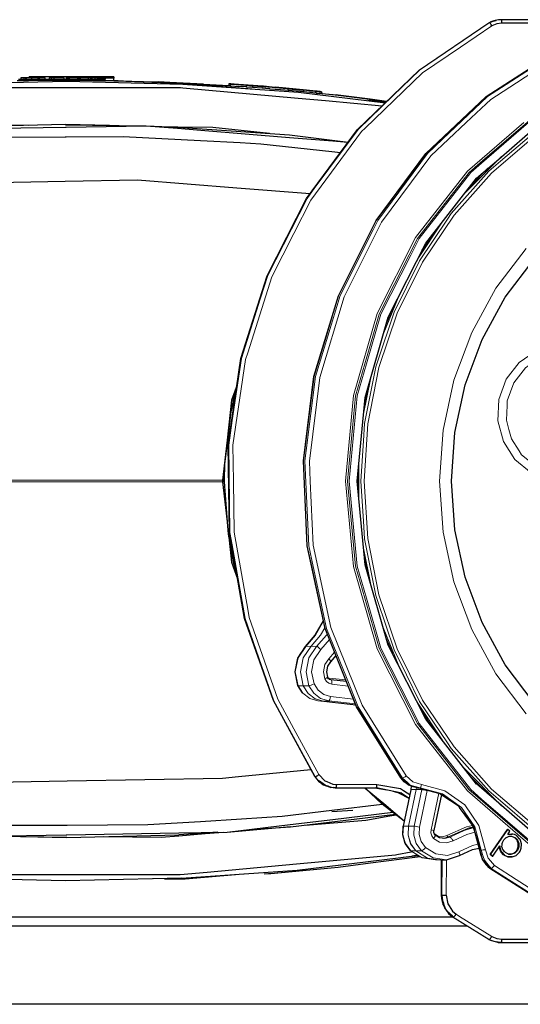
# Model space of a CAD drawing. Units: millimetres. Extents: x -61 to 976, y -72 to 767.
# Drawn here: x 92 to 149, y 654 to 767 of the extents above; entities that cross this region are included whole.
import ezdxf

# ---------------------------------------------------------------- set-up
doc = ezdxf.new("R2010")
doc.units = ezdxf.units.MM
doc.linetypes.add('0.15mmDimensionLine', pattern=[0])
doc.linetypes.add('0.30mmSolid', pattern=[0])
doc.layers.add('Base', color=172, linetype='0.30mmSolid', lineweight=0)

# ---------------------------------------------------------------- blocks, each defined once
blk = doc.blocks.new('PRZÓD')
at = {"layer": 'Base', "color": 7, "linetype": '0.15mmDimensionLine', "lineweight": 15}
for p, q in [((641.49, -336.77), (641.32, -336.77)), ((398.49, -367.93), (398.49, -369.43)), ((436.88, -370.56), (428.43, -370.18)), ((492.96, -371.97), (492.93, -372.97)), ((500.37, -372.5), (500.37, -372.45)), ((511.05, -373.43), (511.02, -374.43)), ((526.01, -375.72), (525.98, -374.71)), ((536.62, -375.55), (536.62, -375.6)), ((544.19, -377.37), (544.16, -376.36)), ((567.01, -380.01), (554.66, -378.62)), ((627.08, -435.09), (648.61, -413.58)), ((630.89, -430.21), (640.75, -420.36)), ((600.14, -473), (614.88, -450.73)), ((580.54, -515.91), (589.56, -493.82)), ((569.15, -562.39), (573.4, -540.64)), ((566.64, -610.8), (566.64, -589.22)), ((308.77, -599.57), (488.27, -599.57)), ((488.27, -600.45), (308.77, -600.45)), ((573.4, -659.38), (569.15, -637.63)), ((589.56, -706.2), (580.54, -684.11)), ((536.14, -694.94), (536, -695.01)), ((536.14, -694.94), (539.12, -694.81)), ((539.12, -694.81), (539.15, -694.81)), ((539.15, -694.81), (542.35, -694.94)), ((544.72, -696.78), (549.72, -690.98)), ((549.35, -702.02), (552.66, -698.27)), ((551.77, -702.16), (550.01, -704.26)), ((531.73, -717.55), (531.62, -717.47)), ((534.67, -717.62), (531.73, -717.55)), ((534.7, -717.62), (534.67, -717.62)), ((537.94, -717.55), (534.7, -717.62)), ((540.67, -721.81), (537.94, -717.55)), ((559.09, -714.22), (549.48, -713.14)), ((551.06, -716.66), (560.51, -717.73)), ((550.33, -723.77), (563.54, -725.26)), ((543.11, -726.26), (546.18, -726.43)), ((543.11, -726.26), (563.38, -728.54)), ((546.21, -726.43), (546.18, -726.43)), ((546.18, -726.43), (564.86, -728.53)), ((546.21, -726.43), (549.32, -726.26)), ((546.21, -726.43), (564.86, -728.53)), ((549.32, -726.26), (564.64, -727.98)), ((563.38, -728.54), (564.9, -728.62)), ((563.38, -728.54), (565.04, -728.96)), ((614.88, -749.29), (600.14, -727.02)), ((648.61, -786.44), (627.08, -764.93)), ((541.37, -769.71), (541.54, -769.71)), ((553.9, -774.2), (577.01, -774.21)), ((590.81, -770.59), (591.62, -770.59)), ((640.75, -779.66), (630.89, -769.81)), ((596.61, -777.24), (592.16, -798.16)), ((599.54, -777.21), (595.09, -798.13)), ((599.56, -777.21), (595.12, -798.13)), ((596.5, -777.27), (596.61, -777.24)), ((596.78, -775.14), (596.61, -777.24)), ((596.61, -777.24), (599.54, -777.21)), ((602.82, -777.24), (598.37, -798.16)), ((599.62, -776.03), (599.54, -777.21)), ((599.54, -777.21), (599.56, -777.21)), ((599.65, -776.04), (599.56, -777.21)), ((599.56, -777.21), (602.82, -777.24)), ((600.96, -776.27), (601.81, -776.27)), ((605.89, -777.79), (601.45, -798.71)), ((602.82, -777.24), (602.86, -776.76)), ((605.92, -777.54), (605.89, -777.79)), ((608.09, -800.27), (612.53, -779.35)), ((612.53, -779.35), (612.54, -779.24)), ((592.06, -798.21), (592.16, -798.16)), ((595.09, -798.13), (592.16, -798.16)), ((595.12, -798.13), (595.09, -798.13)), ((595.12, -798.13), (598.37, -798.16)), ((608.91, -800.47), (608.09, -800.27)), ((617.95, -804.42), (615.24, -805.28)), ((615.96, -805.37), (618.84, -804.47)), ((618.84, -804.47), (617.95, -804.42)), ((596.36, -812.29), (603.02, -816.47)), ((599.34, -812.42), (596.36, -812.29)), ((599.34, -812.42), (599.37, -812.42)), ((602.57, -812.29), (599.37, -812.42)), ((636.08, -811.93), (636.93, -811.93)), ((613.92, -817.65), (614.06, -837.86)), ((614.32, -837.86), (614.45, -817.62)), ((616.94, -817.47), (616.81, -837.9)), ((641.87, -822.44), (642.68, -822.44)), ((614.06, -837.86), (614.32, -837.86)), ((620.62, -850.46), (641.32, -863.25)), ((620.8, -850.46), (620.62, -850.46)), ((620.8, -850.46), (641.49, -863.25)), ((641.32, -863.25), (641.49, -863.25))]:
    blk.add_line(p, q, dxfattribs=at)
at = {"layer": 'Base', "color": 7, "linetype": '0.30mmSolid', "lineweight": 30}
for p, q in [((643.5, -336.13), (641.49, -336.77)), ((648.21, -335.01), (646.82, -335.08)), ((726.46, -335.01), (648.21, -335.01)), ((372.43, -368.43), (372.4, -369.43)), ((374.36, -368.43), (372.43, -368.43)), ((374.33, -369.43), (374.36, -368.43)), ((375.03, -368.43), (375, -369.43)), ((375.78, -368.43), (375.03, -368.43)), ((375.76, -369.43), (375.78, -368.43)), ((378.56, -368.43), (375.78, -368.43)), ((377.15, -368.43), (377.19, -367.93)), ((398.49, -367.93), (377.19, -367.93)), ((378.56, -368.43), (378.51, -369.43)), ((382.25, -368.43), (378.56, -368.43)), ((382.25, -368.43), (382.25, -369.43)), ((383.23, -368.43), (382.25, -368.43)), ((386.48, -368.43), (383.23, -368.43)), ((383.28, -369.43), (383.23, -368.43)), ((386.53, -369.43), (386.48, -368.43)), ((388.81, -368.43), (388.77, -369.43)), ((389.8, -368.43), (388.81, -368.43)), ((389.8, -368.43), (389.77, -369.43)), ((391.47, -368.43), (389.8, -368.43)), ((391.47, -368.43), (391.48, -369.43)), ((397.24, -368.43), (391.47, -368.43)), ((397.31, -369.43), (397.24, -368.43)), ((398.93, -368.43), (398.89, -369.43)), ((399.18, -368.43), (398.93, -368.43)), ((399.15, -369.43), (399.18, -368.43)), ((399.55, -368.43), (399.18, -368.43)), ((399.55, -368.43), (399.51, -369.43)), ((399.79, -368.43), (399.55, -368.43)), ((399.76, -369.43), (399.79, -368.43)), ((400.05, -368.43), (399.79, -368.43)), ((400.05, -368.43), (400.01, -369.43)), ((400.3, -368.43), (400.05, -368.43)), ((400.3, -368.43), (400.27, -369.43)), ((405.25, -368.43), (400.3, -368.43)), ((403.28, -367.93), (403.24, -368.43)), ((425.92, -367.93), (403.28, -367.93)), ((405.29, -369.43), (405.25, -368.43)), ((406.54, -368.68), (405.26, -368.68)), ((406.55, -368.43), (406.5, -369.43)), ((411.22, -368.43), (406.55, -368.43)), ((411.21, -369.43), (411.22, -368.43)), ((412.61, -368.43), (411.22, -368.43)), ((413.39, -368.43), (412.61, -368.43)), ((412.65, -369.43), (412.61, -368.43)), ((413.38, -369.43), (413.39, -368.43)), ((415.17, -368.43), (413.39, -368.43)), ((415.16, -369.43), (415.17, -368.43)), ((416.56, -368.43), (415.17, -368.43)), ((416.61, -369.43), (416.56, -368.43)), ((420.97, -368.68), (416.57, -368.68)), ((420.97, -368.68), (420.97, -369.43)), ((425.84, -370.17), (425.94, -368.68)), ((425.85, -370.06), (451.58, -370.66)), ((425.92, -367.93), (425.94, -368.68)), ((469.94, -371.8), (426.61, -370.18)), ((427.76, -370.13), (477.37, -372.09)), ((455.38, -371.73), (465.53, -371.9)), ((469.94, -371.8), (505.04, -374.79)), ((477.37, -372.09), (491.89, -372.87)), ((491.88, -371.88), (491.89, -372.87)), ((492.93, -372.97), (497.64, -373.33)), ((492.96, -371.97), (501.91, -372.66)), ((506.07, -372.96), (497.08, -372.24)), ((511.53, -373.28), (500.37, -372.42)), ((500.37, -372.45), (511.53, -373.3)), ((501.9, -372.69), (501.86, -373.69)), ((501.9, -372.69), (502.06, -372.71)), ((504.95, -372.89), (501.9, -372.69)), ((501.91, -372.66), (506.07, -372.96)), ((501.91, -372.7), (501.91, -372.66)), ((502.05, -373.71), (502.06, -372.71)), ((502.06, -372.71), (505.47, -372.95)), ((512.9, -373.52), (504.95, -372.89)), ((505.47, -372.95), (505.46, -373.96)), ((505.47, -372.95), (511.05, -373.43)), ((506.07, -372.98), (506.07, -372.96)), ((501.86, -373.66), (497.64, -373.33)), ((502.05, -373.71), (501.86, -373.69)), ((505.46, -373.96), (502.05, -373.71)), ((511.02, -374.43), (505.46, -373.96)), ((515.25, -373.76), (509.65, -373.27)), ((509.65, -373.27), (513.08, -373.53)), ((511.88, -373.29), (511.53, -373.26)), ((511.53, -373.26), (511.53, -373.28)), ((511.53, -373.3), (511.53, -373.31)), ((511.53, -373.41), (511.53, -373.3)), ((511.53, -373.31), (511.89, -373.34)), ((511.53, -373.31), (511.53, -373.41)), ((516.78, -373.72), (511.88, -373.29)), ((511.89, -373.34), (516.78, -373.72)), ((511.89, -373.44), (511.89, -373.34)), ((513.08, -373.53), (512.9, -373.52)), ((513.08, -373.57), (513.08, -373.53)), ((516.79, -373.9), (516.78, -373.72)), ((518.64, -373.89), (518.63, -374.06)), ((518.64, -373.87), (518.64, -373.89)), ((536.62, -375.53), (518.64, -373.87)), ((518.64, -373.89), (536.62, -375.55)), ((530.71, -375.07), (521.73, -374.32)), ((525.98, -374.71), (535.02, -375.5)), ((535.07, -376.51), (526.01, -375.72)), ((533.73, -375.36), (530.64, -375.03)), ((530.64, -375.03), (530.64, -375.06)), ((530.86, -375.05), (530.64, -375.03)), ((535.02, -375.5), (530.71, -375.07)), ((534.27, -375.39), (530.86, -375.05)), ((541.78, -376.16), (533.73, -375.36)), ((533.73, -375.36), (533.73, -375.37)), ((539.8, -375.9), (534.27, -375.39)), ((535.07, -376.51), (535.02, -375.5)), ((541.81, -377.17), (535.07, -376.5)), ((542.04, -376.19), (538.6, -375.83)), ((538.6, -375.83), (544.16, -376.36)), ((541.81, -377.17), (541.78, -376.16)), ((541.78, -376.16), (542.04, -376.19)), ((542.08, -377.2), (541.81, -377.17)), ((542.08, -377.2), (542.04, -376.19)), ((542.08, -377.16), (544.19, -377.37)), ((554.66, -378.62), (542.08, -377.2)), ((545.23, -376.45), (545.29, -377.39)), ((545.29, -377.37), (553.92, -378.2)), ((582.34, -382.17), (567.01, -380.01)), ((581.91, -382.6), (571.84, -381.48)), ((444.49, -396.14), (398.13, -395.57)), ((462.57, -397), (444.49, -396.14)), ((462.59, -396.77), (453.23, -396.56)), ((634.48, -425.74), (634.48, -425.74)), ((602.96, -467.44), (609.26, -457.93)), ((582.3, -509.81), (585.85, -501.11)), ((494.39, -553.72), (496.2, -547.87)), ((571.34, -547.81), (569.77, -555.84)), ((494.39, -553.72), (493.07, -560.13)), ((493.07, -560.13), (491.01, -576.56)), ((488.27, -599.57), (488.27, -600.01)), ((488.27, -600.01), (488.27, -600.45)), ((489.23, -599.56), (489.23, -600.01)), ((489.23, -600.01), (489.23, -600.46)), ((569.77, -644.19), (571.34, -652.21)), ((585.85, -698.91), (582.3, -690.22)), ((553.46, -700.25), (550.34, -703.78)), ((549.14, -713.52), (548.61, -712.69)), ((559.48, -715.18), (550.55, -714.18)), ((609.26, -742.09), (602.96, -732.58)), ((542.32, -770.68), (541.37, -769.71)), ((543.32, -771.92), (541.54, -769.71)), ((546.73, -774.39), (546.53, -774.27)), ((553.32, -776.17), (552.23, -775.95)), ((553.06, -776.17), (553.32, -776.17)), ((553.32, -776.17), (576.43, -776.17)), ((575.86, -776.17), (582.71, -777.31)), ((576.43, -776.17), (580.69, -776.88)), ((586.2, -778.04), (591.12, -779.37)), ((595.43, -782.31), (591.12, -779.37)), ((596.5, -777.27), (592.06, -798.21)), ((596.68, -775.09), (596.5, -777.27)), ((614.16, -780.08), (609.75, -800.77)), ((613.2, -779.43), (612.44, -779.22)), ((563.14, -789.24), (551.1, -789.96)), ((624, -786.91), (623.02, -786.08)), ((633.64, -799.93), (624.45, -787.52)), ((626.81, -790.7), (632.05, -798.27)), ((485.51, -801.66), (463.24, -803.22)), ((491.01, -801.57), (527.32, -798.48)), ((632.24, -798.86), (629.15, -799.53)), ((633.15, -801.77), (635.99, -811.93)), ((641.93, -814.51), (651.89, -800.14)), ((642.28, -814.5), (652.21, -800.18)), ((652.21, -800.18), (651.89, -800.14)), ((652.14, -802.93), (653.41, -801.1)), ((653.41, -801.1), (652.21, -800.18)), ((654.98, -802.74), (654.72, -802.71)), ((352.51, -803.88), (398.87, -804.46)), ((656.32, -804.99), (656.65, -804.96)), ((643.48, -815.42), (647.62, -809.45)), ((657.64, -812.22), (657.3, -812.2)), ((592, -816), (597.12, -815.41)), ((613.82, -817.65), (613.84, -817.65)), ((613.83, -817.65), (613.96, -837.88)), ((613.84, -817.65), (616.92, -817.48)), ((616.92, -817.48), (624.35, -815.15)), ((637.81, -817.76), (637.71, -817.42)), ((642.28, -814.5), (641.93, -814.51)), ((643.18, -815.47), (641.93, -814.51)), ((643.48, -815.42), (642.28, -814.5)), ((643.18, -815.47), (643.48, -815.42)), ((650.03, -814.72), (649.7, -814.74)), ((654.72, -815.87), (654.42, -815.91)), ((466.76, -828.38), (500.11, -825.59)), ((641.71, -822.32), (641.72, -822.32)), ((464.74, -828.21), (448.49, -828.46)), ((466.76, -828.38), (454.88, -828.36)), ((614.4, -839.68), (614.06, -837.86)), ((620.15, -850.06), (620.47, -850.33)), ((641.32, -863.25), (642.79, -863.89)), ((641.49, -863.25), (642.79, -863.89)), ((646.65, -864.69), (648.21, -865.01)), ((648.01, -865.01), (648.21, -865.01)), ((648.21, -865.01), (726.46, -865.01))]:
    blk.add_line(p, q, dxfattribs=at)
at = {"layer": 'Base', "color": 7, "linetype": '0.15mmDimensionLine', "lineweight": 15}
for points in [[(541.37, -769.71), (517.59, -726.13), (510.52, -705.92), (501.1, -678.96), (493.62, -636.61), (492.37, -629.56), (491.66, -579.32), (493.75, -565.14), (498.98, -529.66), (509.8, -495.61), (514.13, -482), (536.67, -437.7), (540.84, -432.03), (565.96, -398), (586.09, -378.59), (601.18, -364.03), (641.32, -336.77)], [(541.54, -769.71), (517.76, -726.13), (510.69, -705.92), (501.27, -678.96), (493.79, -636.61), (492.54, -629.56), (491.83, -579.32), (493.92, -565.14), (499.15, -529.66), (509.97, -495.61), (514.3, -482), (536.84, -437.7), (541.02, -432.03), (566.13, -398), (586.26, -378.59), (601.35, -364.03), (641.49, -336.77)], [(722.42, -335.63), (679.24, -353.57), (664.43, -363.19), (639.74, -379.23), (613.81, -403.68), (605.18, -411.82), (576.61, -450.31), (573.91, -455.7), (554.96, -493.49), (547.92, -516.75), (540.88, -540.01), (535.58, -582.37), (534.83, -588.41), (536.99, -637.17), (539.56, -649.06), (547.3, -684.77), (558.63, -712.87), (565.42, -729.72), (590.81, -770.59)], [(723.23, -335.63), (680.05, -353.57), (665.25, -363.19), (640.56, -379.23), (614.62, -403.68), (605.99, -411.82), (577.43, -450.31), (574.73, -455.7), (555.77, -493.49), (548.73, -516.75), (541.7, -540.01), (536.4, -582.37), (535.64, -588.41), (537.8, -637.17), (540.38, -649.06), (548.11, -684.77), (559.44, -712.87), (566.24, -729.72), (591.62, -770.59)], [(593.73, -769.36), (568.53, -728.78), (550.54, -684.16), (540.31, -636.91), (538.67, -600.01), (538.16, -588.49), (544.17, -540.44), (558.14, -494.26), (579.64, -451.39), (608, -413.19), (628.24, -394.11), (639.65, -383.35), (642.32, -380.83), (645.61, -378.69), (657.11, -371.22), (677.63, -357.89), (681.52, -355.36), (690.23, -351.74), (696.81, -349), (713.24, -342.18), (724.39, -337.55)], [(642.98, -338.49), (624.94, -350.74), (603.1, -365.58), (570.13, -397.37), (568.11, -399.32)], [(665.24, -809.3), (628.97, -778), (599.2, -739.85), (577.08, -696.34), (563.45, -649.12), (558.85, -600.01), (563.45, -550.9), (577.08, -503.69), (599.2, -460.17), (628.97, -422.02), (661.32, -394.11)], [(845.05, -354.12), (814.71, -350.97), (798.54, -349.3), (752.02, -354.12), (750.08, -354.74), (707.29, -368.38), (689.37, -378.45), (666.07, -391.55), (636.21, -417.32), (629.94, -422.73), (600.29, -460.72), (595.5, -470.13), (578.25, -504.07), (569.99, -532.7), (564.68, -551.1), (560.1, -600.01)], [(666.97, -391.63), (637.12, -417.39), (630.85, -422.8), (601.21, -460.78), (596.43, -470.18), (579.18, -504.1), (570.93, -532.73), (565.62, -551.12), (561.04, -600.01), (565.62, -648.9), (570.93, -667.29), (579.18, -695.92), (596.43, -729.84), (601.21, -739.25), (630.85, -777.22), (637.12, -782.63), (666.97, -808.39)], [(665.78, -798.94), (647.94, -783.69), (641.26, -777.97), (619.69, -753.68), (617.48, -750.39), (601.46, -726.53), (593.97, -711.33), (586.92, -697.02), (577.29, -668.55), (576.33, -665.71), (569.9, -633.17), (569.25, -623.12), (567.75, -600.01), (569.25, -576.9), (569.9, -566.85), (576.33, -534.32), (577.29, -531.47), (586.92, -503), (593.97, -488.69), (601.46, -473.49), (617.48, -449.63), (619.69, -446.34), (641.26, -422.05), (647.94, -416.34), (665.78, -401.08)], [(667.06, -797.72), (642.7, -776.87), (621.26, -752.73), (603.14, -725.75), (588.69, -696.42), (578.17, -665.3), (571.78, -632.96), (569.64, -600.01), (571.78, -567.06), (578.17, -534.72), (588.69, -503.6), (603.14, -474.27), (621.26, -447.29), (642.7, -423.15), (667.06, -402.3)], [(497.64, -373.33), (477.36, -372.4), (476.63, -372.37)], [(568.11, -399.32), (539.01, -438.76), (529.34, -457.77), (516.62, -482.78), (502.74, -526.43), (501.57, -530.12), (494.3, -579.45), (494.59, -600), (495, -629.37), (502.82, -673.62), (503.67, -678.45), (520.05, -725.3), (529.3, -742.24), (543.68, -768.6)], [(662.79, -733.67), (645.37, -710.71), (631.41, -685.27), (621.2, -657.93), (614.99, -629.3), (612.9, -600.01), (614.99, -570.72), (621.2, -542.09), (631.41, -514.75), (645.37, -489.31), (662.79, -466.35)], [(665.52, -595.2), (656.22, -587.62), (649.66, -577.35), (646.48, -565.44), (647.02, -553.08), (651.21, -541.53), (658.63, -531.93), (668.54, -525.26), (679.94, -522.2), (691.68, -523.05), (702.57, -527.72)], [(691.93, -526.92), (689.3, -526.73), (681.39, -526.16), (676.27, -527.54), (671.16, -528.91), (664.48, -533.41), (662.26, -534.9), (655.59, -543.51), (651.83, -553.89), (651.71, -556.66), (651.35, -564.99), (652.77, -570.34), (654.2, -575.69), (658.63, -582.61), (660.1, -584.9), (668.44, -591.71)], [(560.1, -600.01), (564.68, -648.92), (569.99, -667.32), (578.25, -695.95), (595.5, -729.89), (600.29, -739.3), (629.94, -777.29), (636.21, -782.7), (666.07, -808.47), (689.37, -821.57), (707.29, -831.64), (750.08, -845.29), (752.02, -845.91), (798.54, -850.72), (814.71, -849.05), (845.05, -845.91)], [(546.26, -680.43), (545.75, -681.35), (541.72, -688.47), (536.14, -694.94)], [(547.11, -684.33), (544.55, -688.54), (539.12, -694.81)], [(547.12, -684.36), (544.58, -688.54), (539.15, -694.81)], [(548.38, -687.67), (547.93, -688.47), (542.35, -694.94)], [(536.14, -694.94), (531.66, -701.59), (530.1, -709.58), (531.73, -717.55)], [(534.67, -717.62), (533.03, -709.58), (534.6, -701.52), (539.12, -694.81)], [(539.15, -694.81), (534.62, -701.52), (533.05, -709.58), (534.7, -717.62)], [(537.94, -717.55), (536.31, -709.58), (537.87, -701.59), (542.35, -694.94)], [(542.35, -694.94), (542.61, -695.01), (542.79, -695.11), (543.09, -695.29), (543.38, -695.51), (543.67, -695.73), (544.05, -696.09), (544.28, -696.3), (544.72, -696.78)], [(544.72, -696.78), (540.81, -702.59), (539.45, -709.57), (540.87, -716.53)], [(549.35, -702.02), (547.05, -705.43), (546.25, -709.53), (547.08, -713.62)], [(550.34, -703.78), (550.34, -703.68), (550.34, -703.51), (550.23, -703.29), (550.13, -703.06), (549.88, -702.7), (549.74, -702.5), (549.35, -702.02)], [(531.73, -717.55), (534.46, -721.81), (538.42, -724.84), (543.11, -726.26)], [(546.18, -726.43), (541.43, -724.99), (537.44, -721.93), (534.67, -717.62)], [(534.7, -717.62), (537.46, -721.93), (541.46, -724.99), (546.21, -726.43)], [(540.87, -716.53), (539.99, -716.92), (539.13, -717.25), (538.41, -717.47), (537.94, -717.55)], [(540.87, -716.53), (543.14, -720.08), (546.43, -722.59), (550.33, -723.77)], [(547.08, -713.62), (547.85, -713.24), (548.38, -712.91), (548.61, -712.69)], [(551.06, -716.66), (549.42, -716.17), (548.04, -715.11), (547.08, -713.62)], [(548.63, -712.72), (548.97, -712.98), (549.48, -713.14)], [(549.48, -713.14), (549.47, -713.51), (549.49, -713.76)], [(550.55, -714.18), (550.82, -714.38), (551.01, -714.92), (551.09, -715.72), (551.06, -716.66)], [(549.32, -726.26), (544.62, -724.84), (540.67, -721.81)], [(549.32, -726.26), (549.63, -726.06), (549.93, -725.52), (550.18, -724.71), (550.33, -723.77)], [(591.62, -770.59), (591.97, -770.5), (592.5, -770.23), (593.11, -769.83), (593.73, -769.36)], [(601.81, -776.27), (598.22, -775.19), (596.14, -774.57), (594.49, -773.11), (591.62, -770.59)], [(593.73, -769.36), (597.65, -772.8), (602.56, -774.28)], [(601.81, -776.27), (602.06, -776.12), (602.29, -775.69), (602.47, -775.04), (602.56, -774.28)], [(602.56, -774.28), (615.99, -777.82), (627.46, -785.96), (635.6, -797.73), (639.43, -811.72)], [(636.93, -811.93), (633.64, -799.93), (633.28, -798.61), (625.52, -787.4), (614.6, -779.64), (613.33, -779.31), (601.81, -776.27)], [(602.82, -777.24), (603.11, -777.27), (603.32, -777.3), (603.69, -777.35), (604.06, -777.41), (604.44, -777.48), (604.96, -777.59), (605.26, -777.65), (605.89, -777.79)], [(613.41, -779.57), (613.33, -779.55), (613.11, -779.49), (612.53, -779.35)], [(592.16, -798.16), (591.94, -803.3), (593.4, -808.2), (596.36, -812.29)], [(595.09, -798.13), (594.87, -803.32), (596.34, -808.28), (599.34, -812.42)], [(595.12, -798.13), (594.89, -803.32), (596.37, -808.28), (599.37, -812.42)], [(598.37, -798.16), (598.15, -803.3), (599.61, -808.2), (602.57, -812.29)], [(601.45, -798.71), (600.51, -798.5), (599.6, -798.33), (598.85, -798.21), (598.37, -798.16)], [(604.94, -810.45), (602.48, -807.05), (601.27, -802.98), (601.45, -798.71)], [(609.55, -805.2), (608.52, -803.77), (608.01, -802.06), (608.09, -800.27)], [(609.75, -800.77), (609.49, -800.65), (608.91, -800.47)], [(617.19, -803.55), (614.71, -804.32), (612.13, -803.99), (609.96, -802.62)], [(617.19, -803.55), (628.44, -798.6), (631.8, -797.91)], [(629.15, -799.53), (629.02, -799.56), (617.95, -804.42)], [(632.32, -799.14), (630.08, -799.76), (627, -800.62), (618.84, -804.47)], [(633.13, -801.7), (628.57, -802.97), (620.73, -806.66)], [(609.55, -805.2), (610.11, -804.5), (610.46, -803.91), (610.57, -803.51)], [(620.73, -806.66), (616.92, -807.86), (612.97, -807.34), (609.55, -805.2)], [(617.95, -804.42), (617.79, -804.35), (617.6, -804.16), (617.38, -803.88), (617.19, -803.55)], [(618.84, -804.47), (619.08, -804.55), (619.23, -804.67), (619.49, -804.88), (619.72, -805.15), (619.95, -805.41), (620.24, -805.84), (620.41, -806.09), (620.73, -806.66)], [(623.97, -812.95), (631.97, -809.29), (635.06, -808.6)], [(613.82, -817.65), (606.05, -816.63), (599.34, -812.42)], [(599.37, -812.42), (606.08, -816.63), (613.84, -817.65)], [(602.57, -812.29), (602.99, -812.14), (603.59, -811.74), (604.27, -811.15), (604.94, -810.45)], [(602.57, -812.29), (609.23, -816.47), (616.92, -817.48)], [(604.94, -810.45), (610.76, -814.11), (617.48, -814.99), (623.97, -812.95)], [(624.35, -815.15), (624.48, -815.02), (624.55, -814.97), (624.55, -814.7), (624.55, -814.49), (624.35, -813.78), (624.23, -813.52), (623.97, -812.95)], [(636.93, -811.93), (637.31, -811.91), (637.92, -811.87), (638.66, -811.8), (639.43, -811.72)], [(636.93, -811.93), (638.08, -815.67), (638.75, -817.82), (640.19, -819.51), (642.68, -822.44)], [(639.43, -811.72), (640.97, -816.67), (641.01, -816.83), (644.42, -820.83)], [(641.87, -822.44), (680.42, -847.07), (722.42, -864.39)], [(642.68, -822.44), (643, -822.32), (643.45, -821.97), (643.95, -821.44), (644.42, -820.83)], [(723.23, -864.39), (681.23, -847.07), (642.68, -822.44)], [(644.42, -820.83), (656.91, -828.81), (677.63, -842.04), (678.4, -842.54), (682.7, -845.28), (690.23, -848.39), (696.81, -851.1), (701.05, -852.85), (713.24, -857.88), (724.39, -862.48)], [(622.42, -848.82), (624.45, -850.07), (642.98, -861.53)]]:
    blk.add_lwpolyline(points, dxfattribs=at)
at = {"layer": 'Base', "color": 7, "linetype": '0.30mmSolid', "lineweight": 30}
for points in [[(641.32, -336.77), (642.62, -336.13), (644.42, -335.76)], [(642.98, -338.49), (642.69, -337.99), (642.6, -337.83), (642.44, -337.62), (642.18, -337.27), (642.18, -337.27), (641.79, -336.9), (641.72, -336.87), (641.49, -336.77)], [(646.82, -335.08), (644.93, -335.54), (641.72, -336.87)], [(642.62, -336.13), (644.41, -335.54), (645.48, -335.41)], [(648.8, -336.96), (645.79, -337.35), (642.98, -338.49)], [(648.21, -335.01), (648.01, -335.01), (646.82, -335.08)], [(648.8, -336.96), (648.77, -336.39), (648.76, -336.24), (648.75, -336.21), (648.71, -335.98), (648.63, -335.58), (648.63, -335.58), (648.43, -335.16), (648.42, -335.15), (648.38, -335.12), (648.21, -335.01)], [(719.21, -336.96), (693.37, -336.96), (648.8, -336.96)], [(541.25, -769.62), (517.48, -726.06), (501, -678.93), (492.28, -629.55), (491.57, -579.33), (498.88, -529.7), (514.02, -482.06), (536.55, -437.78), (565.83, -398.1), (601.03, -364.15), (601.18, -364.03)], [(332.27, -371.94), (398.9, -370.4), (465.53, -371.97)], [(426.61, -370.18), (421.57, -370.13), (420.26, -370.12), (413.92, -370.05), (410.3, -370.03), (404.53, -370), (398.5, -370), (398.48, -370), (394.47, -369.99), (386.62, -370.03), (384.85, -370.04), (376.78, -370.11), (376.61, -370.12), (371.15, -370.17), (370.38, -370.18)], [(420.97, -369.43), (418.91, -369.43), (411.45, -369.43), (409.67, -369.43), (405.9, -369.43), (401.61, -369.43), (398.5, -369.43), (398.1, -369.43), (395.38, -369.43), (387.65, -369.43), (387.32, -369.43), (385.54, -369.43), (383.66, -369.43), (378.08, -369.43), (375.72, -369.43), (373.97, -369.43), (373, -369.43), (372.37, -369.43), (371.94, -369.43), (371.71, -369.43), (371.17, -369.43)], [(375.03, -368.43), (374.52, -368.43), (374.36, -368.43)], [(403.28, -367.93), (402.77, -367.93), (398.49, -367.93)], [(425.94, -368.68), (424.6, -368.68), (420.97, -368.68)], [(428.43, -370.18), (427.76, -370.13), (426.56, -370.09), (425.85, -370.07)], [(428.43, -370.18), (427.53, -370.18), (426.61, -370.18)], [(477.37, -372.09), (458.03, -371.02), (451.58, -370.66)], [(469.94, -371.8), (465.54, -371.8), (458.71, -371.79)], [(465.53, -371.97), (532.01, -376.71), (581.82, -382.68)], [(500.37, -372.42), (497.53, -372.22), (497.45, -372.22), (495.01, -372.06), (494.89, -372.05), (493.1, -371.94), (493, -371.93), (492.02, -371.88), (492, -371.88), (491.88, -371.88), (492.01, -371.89), (492.7, -371.95), (492.96, -371.97)], [(492.93, -372.97), (491.93, -372.89), (491.93, -372.89), (491.89, -372.87)], [(497.08, -372.24), (496.66, -372.2), (496.59, -372.2), (496.65, -372.2), (496.66, -372.2), (497.09, -372.22), (497.14, -372.22), (497.93, -372.28), (497.99, -372.28), (499.07, -372.35), (499.11, -372.36), (500.37, -372.45)], [(634.11, -426.09), (646.92, -415.04), (669.47, -395.57), (702.56, -376.98), (709.9, -372.85)], [(184.49, -390.12), (200.27, -387.09), (208.65, -385.48), (209.43, -385.41), (266.23, -380.17), (317.48, -375.43), (333.07, -373.99), (378.31, -374), (398.9, -374), (438.99, -374), (464.16, -374), (465.42, -374.12), (531.69, -380.08), (547.41, -381.49), (580.01, -384.43)], [(518.5, -375.07), (515.62, -374.83), (515.55, -374.82), (513.08, -374.61), (512.97, -374.6), (511.02, -374.43)], [(518.5, -374.07), (515.56, -373.82), (515.37, -373.8), (512.97, -373.6), (512.89, -373.59), (511.05, -373.43)], [(518.5, -374.05), (517.22, -373.94), (517.13, -373.93), (516.09, -373.84), (516.05, -373.83), (515.25, -373.76)], [(521.73, -374.32), (520.88, -374.25), (520.84, -374.24), (519.77, -374.15), (519.74, -374.15), (518.5, -374.05)], [(525.98, -374.71), (524.02, -374.54), (523.9, -374.53), (521.44, -374.32), (521.36, -374.31), (518.5, -374.07)], [(526.01, -375.72), (524.15, -375.56), (524.06, -375.55), (521.66, -375.34), (521.45, -375.33), (518.5, -375.07)], [(544.16, -376.36), (545.17, -376.45), (545.19, -376.45), (545.23, -376.45), (544.78, -376.39), (544.34, -376.34), (543.01, -376.19), (542.59, -376.15), (540.17, -375.89), (540.15, -375.89), (536.62, -375.53)], [(536.62, -375.55), (537.87, -375.68), (538.09, -375.7), (538.97, -375.79), (539.12, -375.81), (539.79, -375.88), (539.87, -375.89), (540.22, -375.93), (540.25, -375.93), (540.23, -375.93), (540.23, -375.93), (539.8, -375.9)], [(545.3, -377.47), (544.48, -377.39), (544.19, -377.37)], [(545.27, -377.21), (545.19, -376.45), (545.3, -377.47)], [(582.55, -381.98), (573.12, -380.73), (554.69, -378.3), (553.92, -378.2)], [(554.69, -378.3), (573.01, -380.66), (582.58, -381.94)], [(590.68, -770.5), (565.31, -729.65), (547.2, -684.73), (536.9, -637.15), (534.74, -588.42), (540.78, -540.04), (554.85, -493.55), (576.5, -450.39), (605.04, -411.92), (639.6, -379.35), (639.74, -379.23)], [(376.79, -395.8), (343.96, -395.45), (333.75, -396.3), (318.74, -397.54), (308.23, -398.41)], [(423.29, -395.88), (398.12, -395.31), (333.75, -396.8)], [(560.35, -405.52), (551.71, -404.82), (526.67, -402.8), (475.88, -398.68), (462.52, -397.6), (444.49, -396.14), (398.52, -396.91), (398.15, -396.91), (333.78, -397.99), (321.04, -398.2), (305.99, -398.45), (269.82, -402.76), (245.42, -405.67), (210.88, -409.78)], [(515.36, -400.44), (482.69, -396.93), (462.62, -396.71), (457.83, -396.66)], [(462.6, -396.76), (526.79, -401.23), (560.54, -405.27)], [(555.98, -411.44), (551.01, -410.89), (510.33, -406.43), (498.4, -405.8), (475.6, -404.61), (431.21, -402.3), (398.52, -402.46), (397.95, -402.47), (351.61, -402.7), (321.44, -404.57), (297.82, -406.04), (274.43, -407.48), (246.03, -410.93), (215.75, -414.59)], [(258, -434.38), (299.64, -430.3), (308.79, -429.41), (397.99, -427.81), (439.53, -427.07), (496.48, -431.58), (538.66, -434.91)], [(634.18, -774.01), (605.07, -736.72), (583.44, -694.18), (570.13, -648.02), (565.63, -600.01), (570.13, -552), (583.44, -505.84), (605.07, -463.3), (634.18, -426.01)], [(667.32, -727.49), (650.71, -705.59), (637.39, -681.33), (627.66, -655.26), (621.73, -627.95), (619.74, -600.01), (621.73, -572.08), (627.66, -544.77), (637.39, -518.69), (650.71, -494.43), (667.32, -472.53)], [(496.66, -544.81), (493.52, -553.52), (490.89, -576.55), (488.27, -599.57)], [(495.87, -550.11), (494.83, -553.83), (493.07, -560.13), (491.09, -576.57), (489.42, -590.39), (489.23, -599.56)], [(491.01, -576.56), (489.42, -590.39), (489.09, -599.56)], [(565.99, -596.13), (565.99, -600.01), (565.99, -603.89)], [(488.27, -599.57), (488.52, -599.57), (488.57, -599.57), (488.58, -599.57), (488.87, -599.57), (488.96, -599.57), (489.09, -599.56), (489.09, -599.56), (489.12, -599.56), (489.23, -599.56)], [(488.27, -600.45), (490.89, -623.47), (490.97, -624.17)], [(489.23, -600.46), (489.12, -600.46), (489.09, -600.46), (489.09, -600.46), (488.87, -600.45), (488.58, -600.45), (488.57, -600.45), (488.52, -600.45), (488.27, -600.45)], [(489.23, -600.46), (490.92, -623.5), (491.44, -630.55), (495.02, -646.17), (495.86, -649.82)], [(491.44, -630.55), (494.41, -646.3), (496.71, -654.64)], [(492.1, -634.02), (493.52, -646.51), (496.96, -656.07)], [(536, -695.01), (541.59, -688.53), (546.24, -680.31)], [(531.66, -701.59), (531.66, -701.59), (536, -695.01)], [(531.62, -717.47), (530, -709.58), (531.54, -701.67), (533.68, -698.53)], [(550.34, -703.78), (548.58, -706.35), (547.96, -709.52), (548.61, -712.69)], [(534.46, -721.81), (534.31, -721.67), (531.62, -717.47)], [(550.55, -714.18), (549.7, -713.92), (549.11, -713.47)], [(258.42, -765.11), (300.55, -768.44), (357.51, -772.95), (399.05, -772.21), (488.25, -770.61), (497.39, -769.72), (539.08, -765.64)], [(541.54, -769.71), (541.71, -769.67), (541.89, -769.62), (542.42, -769.39), (543.05, -769.03), (543.68, -768.6)], [(543.68, -768.6), (547.15, -772.12), (548.19, -772.55), (551.69, -774), (553.9, -774.2)], [(541.25, -769.62), (541.26, -769.63), (541.37, -769.71)], [(541.25, -769.62), (542.31, -771.04), (543.5, -772.3), (544.84, -773.4), (545.39, -773.8), (546.37, -774.43), (547.79, -775)], [(547.91, -775.06), (546.79, -774.43), (543.96, -772.39), (543.32, -771.92)], [(546.53, -774.27), (545.39, -773.8), (545.06, -773.46), (544.49, -772.88), (544.11, -772.49)], [(553.32, -776.17), (553.53, -776.03), (553.53, -776.03), (553.54, -776.02), (553.72, -775.6), (553.73, -775.59), (553.85, -774.96), (553.85, -774.92), (553.85, -774.92), (553.9, -774.2)], [(576.43, -776.17), (576.53, -776.1), (576.64, -776.03), (576.64, -776.03), (576.65, -776.02), (576.74, -775.82), (576.84, -775.6), (576.84, -775.59), (576.96, -774.96), (576.97, -774.92), (576.97, -774.92), (577.01, -774.21)], [(577.01, -774.21), (590.43, -776.62), (592.19, -777.73), (594.3, -779.04), (595.91, -780.05)], [(590.68, -770.5), (590.69, -770.5), (590.81, -770.59)], [(594.82, -774.21), (592.72, -772.71), (590.68, -770.5)], [(590.81, -770.59), (593.04, -772.6), (593.65, -773.15), (595.04, -774.4), (597.39, -775.21), (598.13, -775.46), (600.33, -776.21), (600.96, -776.27)], [(600.33, -776.21), (597.85, -775.59), (595.19, -774.45)], [(753.77, -841.16), (709.9, -827.17), (702.56, -823.05), (669.47, -804.45), (646.92, -784.98), (634.11, -773.93)], [(549.04, -775.3), (548.26, -775.14), (547.91, -775.06)], [(548.01, -775.08), (549.55, -775.7), (550.51, -775.93)], [(553.06, -776.17), (550.51, -775.93), (549.71, -775.6), (548.94, -775.27)], [(549.04, -775.3), (550.14, -775.6), (551.82, -775.92), (553.53, -776.03)], [(592.68, -795.26), (579.99, -785.58), (570.19, -776.31), (570.05, -776.17)], [(570.07, -776.17), (570.19, -776.31), (574.72, -780.08), (580.91, -785.24), (592.72, -795.09)], [(576.64, -776.03), (576.64, -776.03), (591.32, -779.12)], [(588.59, -778.69), (590.23, -779.54), (594.98, -782)], [(589.75, -779), (590.87, -779.61), (593.83, -781.22)], [(600.96, -776.27), (607.36, -777.91), (612.44, -779.22), (613.15, -779.4), (619.19, -783.49), (623.74, -786.57), (624.45, -787.52), (624.45, -787.52)], [(246.02, -789.13), (286.7, -793.6), (298.63, -794.22), (321.43, -795.41), (365.81, -797.72), (398.51, -797.56), (399.07, -797.56), (445.42, -797.32), (475.59, -795.45), (499.21, -793.99), (522.59, -792.54), (551, -789.1), (580, -785.59)], [(236.73, -794.5), (245.28, -795.2), (270.33, -797.23), (321.12, -801.34), (334.48, -802.42), (352.51, -803.88), (398.47, -803.11), (398.85, -803.11), (463.22, -802.04), (475.96, -801.82), (491.01, -801.57), (527.18, -797.26), (551.58, -794.36), (586.11, -790.24)], [(587.74, -791.49), (527.35, -798.74), (510.36, -799.92)], [(535.99, -797.7), (570.59, -794.83), (584.39, -792.32), (587.97, -791.66)], [(420.21, -804.22), (453.03, -804.57), (463.25, -803.72), (478.25, -802.48), (488.76, -801.61)], [(596.36, -812.29), (596.2, -812.14), (593.28, -808.11), (591.84, -803.27), (592.06, -798.21)], [(610.57, -803.51), (609.99, -802.72), (609.71, -801.76), (609.75, -800.77)], [(631.79, -797.43), (632.18, -798.68), (632.59, -799.99), (635.89, -810.46), (636.08, -811.93)], [(657.58, -803.9), (657.53, -803.86), (657.1, -803.57), (656.29, -803.13), (656.03, -803.05), (654.98, -802.74), (654.34, -802.78), (652.14, -802.93)], [(652.19, -802.86), (654.03, -802.75), (654.72, -802.71)], [(373.71, -804.14), (398.87, -804.71), (463.24, -803.22)], [(615.96, -805.37), (612.98, -804.98), (610.5, -803.42)], [(650.78, -813.41), (650.27, -812.83), (649.43, -811.88), (649.38, -811.74), (648.96, -810.43), (648.82, -810), (648.86, -808.97), (648.9, -808.12), (649.12, -807.62), (649.79, -806.14)], [(649.79, -806.14), (650.23, -805.71), (651.26, -804.71), (651.34, -804.64), (652.5, -804.2), (652.98, -804.01), (653.81, -804.04), (654.75, -804.08), (655.23, -804.3), (656.65, -804.96)], [(656.32, -804.99), (654.91, -804.33), (654.44, -804.11), (653.5, -804.08), (652.87, -804.05)], [(657.3, -812.2), (657.94, -810.68), (658.15, -810.17), (658.16, -809.17), (658.17, -808.04), (658.01, -807.65), (657.44, -806.26), (657.37, -806.1), (656.44, -805.12), (656.32, -804.99)], [(656.65, -804.96), (656.77, -805.09), (657.71, -806.09), (657.77, -806.24), (658.35, -807.64), (658.51, -808.03), (658.5, -809.17), (658.49, -810.17), (658.28, -810.69), (657.64, -812.22)], [(658.83, -813.21), (659.17, -812.49), (659.91, -810.87), (659.92, -810.74), (660.01, -808.92), (660.04, -808.27), (659.63, -806.93), (659.31, -805.91), (658.9, -805.43), (657.58, -803.9)], [(217.07, -815.6), (249.58, -818.53), (265.31, -819.94), (331.57, -825.91), (332.84, -826.02), (358, -826.02), (398.1, -826.02), (418.69, -826.03), (463.93, -826.03), (479.52, -824.59), (530.77, -819.86), (587.56, -814.61), (588.35, -814.54), (596.73, -812.93), (597.23, -812.84)], [(624.35, -815.15), (631.97, -811.66), (635.68, -810.83)], [(635.99, -811.93), (635.99, -811.93), (636.03, -811.93), (636.08, -811.93)], [(635.99, -811.93), (636.61, -814.94), (637.81, -817.76), (639.53, -820.25)], [(641.87, -822.44), (641.22, -821.91), (639.86, -820.17), (639.36, -819.53), (637.71, -817.42), (637.2, -815.69), (636.96, -814.89), (636.08, -811.93)], [(649.7, -814.74), (648.35, -813.22), (648.08, -812.92), (647.69, -811.74), (647.36, -810.78), (647.3, -809.95), (647.3, -809.91)], [(647.62, -809.45), (647.64, -809.95), (647.67, -810.51), (648.02, -811.74), (648.3, -812.67), (648.72, -813.17), (650.03, -814.72)], [(650.03, -814.72), (650.63, -815.01), (652.22, -815.8), (652.27, -815.8), (653.96, -815.85), (654.72, -815.87), (655.89, -815.44), (656.9, -815.07), (657.36, -814.62), (658.83, -813.21)], [(657.64, -812.22), (657.1, -812.74), (656.17, -813.63), (656.08, -813.67), (654.78, -814.18), (654.44, -814.32), (653.45, -814.3), (652.61, -814.28), (652.14, -814.06), (650.78, -813.41)], [(652.55, -814.25), (653.14, -814.26), (654.12, -814.29), (654.46, -814.15), (655.75, -813.64), (655.84, -813.6), (656.77, -812.71), (657.3, -812.2)], [(464.73, -828.09), (531.1, -823.4), (597.11, -815.38)], [(512.12, -825.66), (515.96, -825.31), (550.71, -822.18), (554.68, -821.67), (573.35, -819.25), (600.19, -815.78), (601.55, -815.55)], [(554.68, -821.67), (573.24, -819.33), (600.19, -815.78), (601.56, -815.55)], [(592.32, -815.97), (597.14, -815.49), (600.87, -815.12)], [(600.36, -814.8), (597.11, -815.38), (597.11, -815.38)], [(613.82, -817.65), (610.71, -817.48), (603.02, -816.47)], [(654.42, -815.91), (653.66, -815.89), (651.95, -815.84), (651.9, -815.83), (650.3, -815.04), (649.7, -814.74)], [(514.64, -825.46), (515.88, -825.35), (550.71, -822.18)], [(641.72, -822.33), (641.22, -821.91), (639.53, -820.25)], [(641.72, -822.32), (641.72, -822.33), (641.87, -822.44)], [(464.73, -828.09), (398.09, -829.62), (331.47, -828.05)], [(454.88, -828.36), (464.75, -828.37), (466.76, -828.38)], [(613.96, -837.88), (613.97, -837.88), (613.97, -837.87), (614.06, -837.86)], [(613.96, -837.88), (614.08, -839.72), (614.42, -841.53), (614.97, -843.29), (615.72, -844.97), (615.74, -845.02), (617.82, -848.04), (618.16, -848.35), (620.55, -850.4)], [(614.32, -837.86), (614.5, -837.87), (614.68, -837.87), (614.7, -837.88), (615.3, -837.89), (616.04, -837.9), (616.08, -837.9), (616.09, -837.9), (616.81, -837.9)], [(614.32, -837.86), (614.61, -840.94), (614.84, -841.51), (615.21, -842.43)], [(614.4, -839.68), (614.61, -840.94), (614.75, -841.5)], [(616.01, -844.9), (615.14, -843.53), (615.1, -843.33), (614.94, -842.48), (614.75, -841.5)], [(616.79, -846.35), (616.17, -845.02), (615.21, -842.43)], [(616.81, -837.9), (617.72, -842.87), (618.44, -844.01), (620.42, -847.12), (622.42, -848.82)], [(617.44, -847.19), (616.79, -846.35), (616.01, -844.9)], [(616.79, -846.35), (617, -846.57), (617.59, -847.17), (618.27, -847.87), (619.54, -849.16), (620.8, -850.46)], [(620.62, -850.46), (618.16, -848.35), (617.96, -848.02), (617.44, -847.19)], [(620.71, -850.51), (620.06, -850.51), (590.96, -850.51), (540.08, -850.51), (531.62, -850.51), (466.45, -850.51), (447.01, -850.51), (398.31, -850.51), (349.62, -850.51)], [(620.47, -850.33), (620.55, -850.4), (620.62, -850.46)], [(622.42, -848.82), (622.01, -849.41), (621.98, -849.45), (621.53, -849.97), (621.52, -849.98), (621.11, -850.33), (621.1, -850.34), (620.8, -850.46)], [(167.16, -855.51), (176.56, -855.51), (205.66, -855.51), (256.55, -855.51), (265, -855.51), (330.17, -855.51), (349.62, -855.51), (398.31, -855.51), (447.01, -855.51), (466.45, -855.51), (531.62, -855.51), (540.08, -855.51), (590.96, -855.51), (620.06, -855.51), (628.79, -855.51)], [(641.49, -863.25), (641.72, -863.15), (641.79, -863.12), (642.18, -862.75), (642.18, -862.75), (642.44, -862.4), (642.6, -862.19), (642.69, -862.04), (642.98, -861.53)], [(642.79, -863.89), (644.95, -864.48), (648.38, -864.9)], [(642.98, -861.53), (645.81, -862.67), (648.8, -863.06)], [(646.63, -864.94), (644.4, -864.48), (643.35, -864.05)], [(645.35, -864.53), (646.63, -864.94), (648.01, -865.01)], [(648.21, -865.01), (648.38, -864.9), (648.42, -864.87), (648.43, -864.86), (648.63, -864.44), (648.63, -864.44), (648.71, -864.04), (648.75, -863.81), (648.76, -863.78), (648.77, -863.63), (648.8, -863.06)], [(648.8, -863.06), (693.98, -863.06), (703, -863.06), (719.18, -863.06)], [(724.27, -900.51), (716.12, -900.51), (710.02, -900.51), (682.15, -900.51), (641.88, -900.51), (620.06, -900.51), (590.96, -900.51), (540.08, -900.51), (531.62, -900.51), (466.45, -900.51), (447.01, -900.51), (398.31, -900.51), (349.62, -900.51)]]:
    blk.add_lwpolyline(points, dxfattribs=at)

msp = doc.modelspace()

# ---------------------------------------------------------------- block references
at = {"layer": 'Base', "xscale": 0.2, "yscale": 0.2, "zscale": 0.2}
msp.add_blockref('PRZÓD', (17.16, 833.97), dxfattribs=at)

doc.saveas('drawing.dxf')
